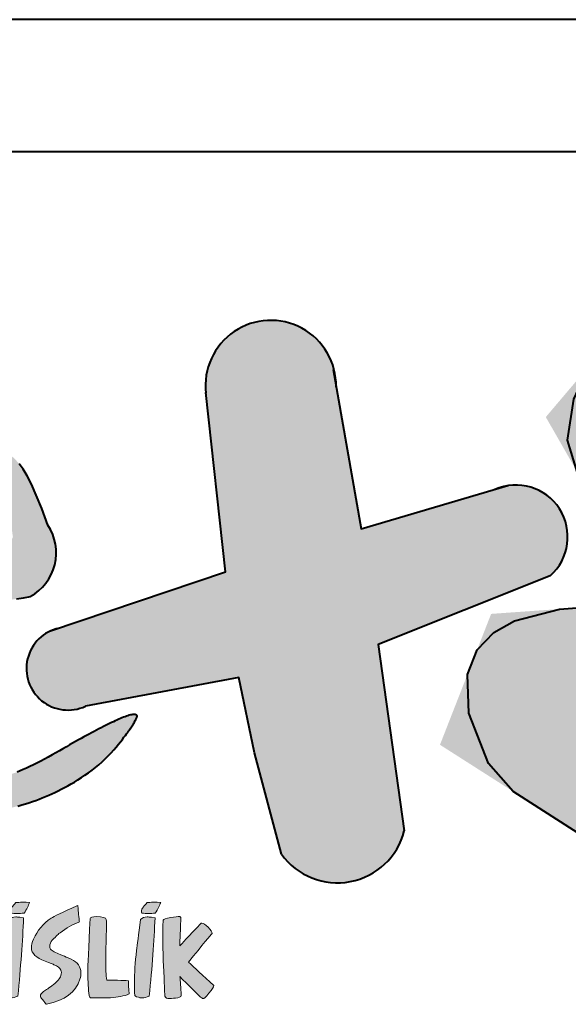
# Model space of a CAD drawing. Units: inches. Extents: x 89941 to 113172, y -2137 to 3212.
# Drawn here: x 98257 to 98350, y -1602 to -1436 of the extents above; entities that cross this region are included whole.
import ezdxf

# ---------------------------------------------------------------- set-up
doc = ezdxf.new("R2010")
doc.units = ezdxf.units.IN
doc.header["$MEASUREMENT"] = 0
doc.layers.add('Layer 1', color=7, linetype='Continuous')
doc.layers.add('ÇERÇEVE', color=140, linetype='Continuous', lineweight=40)

# ---------------------------------------------------------------- blocks, each defined once
blk = doc.blocks.new('yazı')
at = {"layer": 'Layer 1'}
h = blk.add_hatch(color=256, dxfattribs=at)
edge = h.paths.add_edge_path()
edge.add_spline(control_points=[(-33651.56, -10631.96), (-33651.08, -10627.06), (-33650.75, -10622.65), (-33650.58, -10618.73)], knot_values=[0, 0, 0, 0, 1, 1, 1, 1], degree=3, periodic=0)
edge.add_spline(control_points=[(-33650.58, -10618.73), (-33650.58, -10618.73), (-33650.74, -10618.71), (-33650.89, -10618.7)], knot_values=[9.5, 9.5, 9.5, 9.5, 10, 10, 10, 10], degree=3, periodic=0)
edge.add_spline(control_points=[(-33650.89, -10618.7), (-33651.04, -10618.68), (-33651.2, -10618.66), (-33651.2, -10618.66), (-33651.51, -10618.62), (-33651.74, -10618.6), (-33651.89, -10618.6)], knot_values=[8, 8, 8, 8, 8.5, 8.5, 8.5, 9.5, 9.5, 9.5, 9.5], degree=3, periodic=0)
edge.add_spline(control_points=[(-33651.89, -10618.6), (-33652.37, -10618.6), (-33652.75, -10618.75), (-33653.03, -10619.04)], knot_values=[7, 7, 7, 7, 8, 8, 8, 8], degree=3, periodic=0)
edge.add_spline(control_points=[(-33653.03, -10619.04), (-33653.37, -10621.62), (-33653.6, -10623.36), (-33653.7, -10624.26)], knot_values=[6, 6, 6, 6, 7, 7, 7, 7], degree=3, periodic=0)
edge.add_spline(control_points=[(-33653.7, -10624.26), (-33653.95, -10626.29), (-33654.07, -10628.11), (-33654.07, -10629.71)], knot_values=[5, 5, 5, 5, 6, 6, 6, 6], degree=3, periodic=0)
edge.add_spline(control_points=[(-33654.07, -10629.71), (-33654.07, -10630.46), (-33654.04, -10631.16), (-33653.99, -10631.83)], knot_values=[4, 4, 4, 4, 5, 5, 5, 5], degree=3, periodic=0)
edge.add_spline(control_points=[(-33653.99, -10631.83), (-33653.93, -10631.94), (-33653.83, -10632.02), (-33653.7, -10632.06)], knot_values=[3, 3, 3, 3, 4, 4, 4, 4], degree=3, periodic=0)
edge.add_spline(control_points=[(-33653.7, -10632.06), (-33653.27, -10632.2), (-33652.96, -10632.27), (-33652.78, -10632.27)], knot_values=[2, 2, 2, 2, 3, 3, 3, 3], degree=3, periodic=0)
edge.add_spline(control_points=[(-33652.78, -10632.27), (-33652.41, -10632.27), (-33652, -10632.17), (-33651.56, -10631.96)], knot_values=[1, 1, 1, 1, 2, 2, 2, 2], degree=3, periodic=0)
edge = h.paths.add_edge_path()
edge.add_spline(control_points=[(-33646.17, -10623.53), (-33646.17, -10623.19), (-33646.03, -10622.85), (-33645.75, -10622.51)], knot_values=[22, 22, 22, 22, 23, 23, 23, 23], degree=3, periodic=0)
edge.add_spline(control_points=[(-33645.75, -10622.51), (-33645.08, -10621.81), (-33644.64, -10621.4), (-33644.44, -10621.26)], knot_values=[21, 21, 21, 21, 22, 22, 22, 22], degree=3, periodic=0)
edge.add_spline(control_points=[(-33644.44, -10621.26), (-33643.37, -10620.47), (-33642.32, -10619.88), (-33641.28, -10619.47)], knot_values=[20, 20, 20, 20, 21, 21, 21, 21], degree=3, periodic=0)
edge.add_spline(control_points=[(-33641.28, -10619.47), (-33641.28, -10619.47), (-33641.18, -10619.43), (-33641.18, -10619.43), (-33641.18, -10619.43), (-33641.18, -10619.43), (-33641.18, -10619.43)], knot_values=[18.99999, 18.99999, 18.99999, 18.99999, 19.499995, 19.499995, 19.499995, 20, 20, 20, 20], degree=3, periodic=0)
edge.add_spline(control_points=[(-33641.18, -10619.43), (-33641.18, -10619.43), (-33641.2, -10619.33), (-33641.2, -10619.33)], knot_values=[18.00001, 18.00001, 18.00001, 18.00001, 18.99999, 18.99999, 18.99999, 18.99999], degree=3, periodic=0)
edge.add_spline(control_points=[(-33641.2, -10619.33), (-33641.31, -10618.17), (-33641.38, -10617.35), (-33641.42, -10616.85)], knot_values=[17, 17, 17, 17, 18, 18, 18, 18], degree=3, periodic=0)
edge.add_spline(control_points=[(-33641.42, -10616.85), (-33641.42, -10616.85), (-33641.45, -10616.69), (-33641.45, -10616.69)], knot_values=[16.00001, 16.00001, 16.00001, 16.00001, 17, 17, 17, 17], degree=3, periodic=0)
edge.add_spline(control_points=[(-33641.45, -10616.69), (-33641.45, -10616.69), (-33641.59, -10616.75), (-33641.59, -10616.75)], knot_values=[15.00001, 15.00001, 15.00001, 15.00001, 15.99999, 15.99999, 15.99999, 15.99999], degree=3, periodic=0)
edge.add_spline(control_points=[(-33641.59, -10616.75), (-33644.03, -10617.8), (-33645.49, -10618.49), (-33645.96, -10618.81)], knot_values=[14, 14, 14, 14, 15, 15, 15, 15], degree=3, periodic=0)
edge.add_spline(control_points=[(-33645.96, -10618.81), (-33647.3, -10619.73), (-33648.28, -10620.91), (-33648.91, -10622.33)], knot_values=[13, 13, 13, 13, 14, 14, 14, 14], degree=3, periodic=0)
edge.add_spline(control_points=[(-33648.91, -10622.33), (-33649.15, -10622.89), (-33649.27, -10623.37), (-33649.27, -10623.78)], knot_values=[12, 12, 12, 12, 13, 13, 13, 13], degree=3, periodic=0)
edge.add_spline(control_points=[(-33649.27, -10623.78), (-33649.27, -10624.74), (-33648.5, -10625.51), (-33646.96, -10626.07)], knot_values=[11, 11, 11, 11, 12, 12, 12, 12], degree=3, periodic=0)
edge.add_spline(control_points=[(-33646.96, -10626.07), (-33646.08, -10626.39), (-33645.58, -10626.58), (-33645.48, -10626.65)], knot_values=[10, 10, 10, 10, 11, 11, 11, 11], degree=3, periodic=0)
edge.add_spline(control_points=[(-33645.48, -10626.65), (-33644.86, -10626.93), (-33644.47, -10627.23), (-33644.3, -10627.55)], knot_values=[9, 9, 9, 9, 10, 10, 10, 10], degree=3, periodic=0)
edge.add_spline(control_points=[(-33644.3, -10627.55), (-33644.18, -10627.79), (-33644.18, -10628.1), (-33644.3, -10628.5)], knot_values=[8, 8, 8, 8, 9, 9, 9, 9], degree=3, periodic=0)
edge.add_spline(control_points=[(-33644.3, -10628.5), (-33644.46, -10628.99), (-33644.88, -10629.49), (-33645.56, -10630)], knot_values=[7, 7, 7, 7, 8, 8, 8, 8], degree=3, periodic=0)
edge.add_spline(control_points=[(-33645.56, -10630), (-33646.3, -10630.54), (-33646.85, -10630.94), (-33647.21, -10631.19)], knot_values=[6, 6, 6, 6, 7, 7, 7, 7], degree=3, periodic=0)
edge.add_spline(control_points=[(-33647.21, -10631.19), (-33647.57, -10631.45), (-33647.75, -10631.68), (-33647.75, -10631.89)], knot_values=[5, 5, 5, 5, 6, 6, 6, 6], degree=3, periodic=0)
edge.add_spline(control_points=[(-33647.75, -10631.89), (-33647.75, -10632.04), (-33647.64, -10632.26), (-33647.4, -10632.54)], knot_values=[4, 4, 4, 4, 5, 5, 5, 5], degree=3, periodic=0)
edge.add_spline(control_points=[(-33647.4, -10632.54), (-33647.06, -10632.96), (-33646.87, -10633.2), (-33646.85, -10633.25)], knot_values=[3, 3, 3, 3, 4, 4, 4, 4], degree=3, periodic=0)
edge.add_spline(control_points=[(-33646.85, -10633.25), (-33646.85, -10633.25), (-33646.81, -10633.33), (-33646.81, -10633.33), (-33646.81, -10633.33), (-33646.81, -10633.33), (-33646.81, -10633.33)], knot_values=[1.99999, 1.99999, 1.99999, 1.99999, 2.99999, 2.99999, 2.99999, 3, 3, 3, 3], degree=3, periodic=0)
edge.add_spline(control_points=[(-33646.81, -10633.33), (-33646.81, -10633.33), (-33646.71, -10633.31), (-33646.71, -10633.31)], knot_values=[1.00001, 1.00001, 1.00001, 1.00001, 1.99999, 1.99999, 1.99999, 1.99999], degree=3, periodic=0)
edge.add_spline(control_points=[(-33646.71, -10633.31), (-33643.66, -10632.7), (-33641.78, -10631.29), (-33641.09, -10629.09)], knot_values=[0, 0, 0, 0, 1, 1, 1, 1], degree=3, periodic=0)
edge.add_spline(control_points=[(-33641.09, -10629.09), (-33640.97, -10628.72), (-33640.92, -10628.36), (-33640.92, -10628)], knot_values=[27, 27, 27, 27, 28, 28, 28, 28], degree=3, periodic=0)
edge.add_spline(control_points=[(-33640.92, -10628), (-33640.92, -10627.03), (-33641.47, -10626.27), (-33642.59, -10625.7)], knot_values=[26, 26, 26, 26, 27, 27, 27, 27], degree=3, periodic=0)
edge.add_spline(control_points=[(-33642.59, -10625.7), (-33642.74, -10625.63), (-33643.35, -10625.38), (-33644.4, -10624.95)], knot_values=[25, 25, 25, 25, 26, 26, 26, 26], degree=3, periodic=0)
edge.add_spline(control_points=[(-33644.4, -10624.95), (-33645.2, -10624.63), (-33645.75, -10624.33), (-33646.06, -10624.05)], knot_values=[24, 24, 24, 24, 25, 25, 25, 25], degree=3, periodic=0)
edge.add_spline(control_points=[(-33646.06, -10624.05), (-33646.13, -10623.87), (-33646.17, -10623.7), (-33646.17, -10623.53)], knot_values=[23, 23, 23, 23, 24, 24, 24, 24], degree=3, periodic=0)
edge = h.paths.add_edge_path()
edge.add_spline(control_points=[(-33650.51, -10617.97), (-33650.05, -10617.29), (-33649.75, -10616.68), (-33649.59, -10616.14)], knot_values=[0, 0, 0, 0, 1, 1, 1, 1], degree=3, periodic=0)
edge.add_spline(control_points=[(-33649.59, -10616.14), (-33649.59, -10616.14), (-33649.73, -10616.14), (-33649.88, -10616.14)], knot_values=[9.5, 9.5, 9.5, 9.5, 10, 10, 10, 10], degree=3, periodic=0)
edge.add_spline(control_points=[(-33649.88, -10616.14), (-33650.02, -10616.13), (-33650.17, -10616.13), (-33650.17, -10616.13), (-33650.45, -10616.13), (-33650.67, -10616.12), (-33650.81, -10616.12)], knot_values=[8, 8, 8, 8, 8.5, 8.5, 8.5, 9.5, 9.5, 9.5, 9.5], degree=3, periodic=0)
edge.add_spline(control_points=[(-33650.81, -10616.12), (-33651.26, -10616.12), (-33651.61, -10616.14), (-33651.88, -10616.18)], knot_values=[7, 7, 7, 7, 8, 8, 8, 8], degree=3, periodic=0)
edge.add_spline(control_points=[(-33651.88, -10616.18), (-33652.2, -10616.54), (-33652.41, -10616.78), (-33652.51, -10616.91)], knot_values=[6, 6, 6, 6, 7, 7, 7, 7], degree=3, periodic=0)
edge.add_spline(control_points=[(-33652.51, -10616.91), (-33652.74, -10617.19), (-33652.85, -10617.44), (-33652.85, -10617.66)], knot_values=[5, 5, 5, 5, 6, 6, 6, 6], degree=3, periodic=0)
edge.add_spline(control_points=[(-33652.85, -10617.66), (-33652.85, -10617.76), (-33652.83, -10617.86), (-33652.78, -10617.95)], knot_values=[4, 4, 4, 4, 5, 5, 5, 5], degree=3, periodic=0)
edge.add_spline(control_points=[(-33652.78, -10617.95), (-33652.72, -10617.97), (-33652.63, -10617.98), (-33652.51, -10617.98)], knot_values=[3, 3, 3, 3, 4, 4, 4, 4], degree=3, periodic=0)
edge.add_spline(control_points=[(-33652.51, -10617.98), (-33652.1, -10618), (-33651.81, -10618.01), (-33651.64, -10618.01)], knot_values=[2, 2, 2, 2, 3, 3, 3, 3], degree=3, periodic=0)
edge.add_spline(control_points=[(-33651.64, -10618.01), (-33651.29, -10618.01), (-33650.92, -10618), (-33650.51, -10617.97)], knot_values=[1, 1, 1, 1, 2, 2, 2, 2], degree=3, periodic=0)
edge = h.paths.add_edge_path()
edge.add_spline(control_points=[(-33636.74, -10626.03), (-33636.74, -10625.39), (-33636.72, -10624.43), (-33636.68, -10623.14), (-33636.64, -10621.86), (-33636.62, -10620.9), (-33636.62, -10620.25)], knot_values=[8, 8, 8, 8, 9, 9, 9, 10, 10, 10, 10], degree=3, periodic=0)
edge.add_spline(control_points=[(-33636.62, -10620.25), (-33636.62, -10619.82), (-33636.63, -10619.41), (-33636.64, -10619.04)], knot_values=[7, 7, 7, 7, 8, 8, 8, 8], degree=3, periodic=0)
edge.add_spline(control_points=[(-33636.64, -10619.04), (-33636.69, -10618.71), (-33637.24, -10618.54), (-33638.28, -10618.54)], knot_values=[6, 6, 6, 6, 7, 7, 7, 7], degree=3, periodic=0)
edge.add_spline(control_points=[(-33638.28, -10618.54), (-33638.98, -10618.54), (-33639.34, -10618.65), (-33639.36, -10618.87)], knot_values=[5, 5, 5, 5, 6, 6, 6, 6], degree=3, periodic=0)
edge.add_spline(control_points=[(-33639.36, -10618.87), (-33639.62, -10623.93), (-33639.76, -10626.93), (-33639.76, -10627.88)], knot_values=[4, 4, 4, 4, 5, 5, 5, 5], degree=3, periodic=0)
edge.add_spline(control_points=[(-33639.76, -10627.88), (-33639.76, -10629.56), (-33639.68, -10630.88), (-33639.51, -10631.85)], knot_values=[3, 3, 3, 3, 4, 4, 4, 4], degree=3, periodic=0)
edge.add_spline(control_points=[(-33639.51, -10631.85), (-33639.46, -10632.12), (-33639.36, -10632.25), (-33639.2, -10632.25)], knot_values=[2, 2, 2, 2, 3, 3, 3, 3], degree=3, periodic=0)
edge.add_spline(control_points=[(-33639.2, -10632.25), (-33637.58, -10632.28), (-33636.5, -10632.27), (-33635.95, -10632.23)], knot_values=[1, 1, 1, 1, 2, 2, 2, 2], degree=3, periodic=0)
edge.add_spline(control_points=[(-33635.95, -10632.23), (-33634.71, -10632.16), (-33633.66, -10631.94), (-33632.79, -10631.58)], knot_values=[0, 0, 0, 0, 1, 1, 1, 1], degree=3, periodic=0)
edge.add_spline(control_points=[(-33632.79, -10631.58), (-33632.85, -10630.6), (-33632.9, -10629.87), (-33632.92, -10629.38)], knot_values=[13, 13, 13, 13, 14, 14, 14, 14], degree=3, periodic=0)
edge.add_spline(control_points=[(-33632.92, -10629.38), (-33633.36, -10629.32), (-33633.98, -10629.29), (-33634.77, -10629.29)], knot_values=[12, 12, 12, 12, 13, 13, 13, 13], degree=3, periodic=0)
edge.add_spline(control_points=[(-33634.77, -10629.29), (-33634.77, -10629.29), (-33636.56, -10629.29), (-33636.56, -10629.29), (-33636.68, -10628.4), (-33636.74, -10627.32), (-33636.74, -10626.03)], knot_values=[10, 10, 10, 10, 11, 11, 11, 12, 12, 12, 12], degree=3, periodic=0)
edge = h.paths.add_edge_path()
edge.add_spline(control_points=[(-33629.4, -10631.96), (-33628.91, -10627.06), (-33628.58, -10622.65), (-33628.42, -10618.73)], knot_values=[0, 0, 0, 0, 1, 1, 1, 1], degree=3, periodic=0)
edge.add_spline(control_points=[(-33628.42, -10618.73), (-33628.42, -10618.73), (-33628.57, -10618.71), (-33628.73, -10618.7)], knot_values=[9.5, 9.5, 9.5, 9.5, 10, 10, 10, 10], degree=3, periodic=0)
edge.add_spline(control_points=[(-33628.73, -10618.7), (-33628.88, -10618.68), (-33629.03, -10618.66), (-33629.03, -10618.66), (-33629.34, -10618.62), (-33629.57, -10618.6), (-33629.73, -10618.6)], knot_values=[8, 8, 8, 8, 8.5, 8.5, 8.5, 9.5, 9.5, 9.5, 9.5], degree=3, periodic=0)
edge.add_spline(control_points=[(-33629.73, -10618.6), (-33630.2, -10618.6), (-33630.58, -10618.75), (-33630.86, -10619.04)], knot_values=[7, 7, 7, 7, 8, 8, 8, 8], degree=3, periodic=0)
edge.add_spline(control_points=[(-33630.86, -10619.04), (-33631.21, -10621.62), (-33631.43, -10623.36), (-33631.54, -10624.26)], knot_values=[6, 6, 6, 6, 7, 7, 7, 7], degree=3, periodic=0)
edge.add_spline(control_points=[(-33631.54, -10624.26), (-33631.78, -10626.29), (-33631.9, -10628.11), (-33631.9, -10629.71)], knot_values=[5, 5, 5, 5, 6, 6, 6, 6], degree=3, periodic=0)
edge.add_spline(control_points=[(-33631.9, -10629.71), (-33631.9, -10630.46), (-33631.88, -10631.16), (-33631.83, -10631.83)], knot_values=[4, 4, 4, 4, 5, 5, 5, 5], degree=3, periodic=0)
edge.add_spline(control_points=[(-33631.83, -10631.83), (-33631.76, -10631.94), (-33631.67, -10632.02), (-33631.54, -10632.06)], knot_values=[3, 3, 3, 3, 4, 4, 4, 4], degree=3, periodic=0)
edge.add_spline(control_points=[(-33631.54, -10632.06), (-33631.1, -10632.2), (-33630.79, -10632.27), (-33630.61, -10632.27)], knot_values=[2, 2, 2, 2, 3, 3, 3, 3], degree=3, periodic=0)
edge.add_spline(control_points=[(-33630.61, -10632.27), (-33630.24, -10632.27), (-33629.84, -10632.17), (-33629.4, -10631.96)], knot_values=[1, 1, 1, 1, 2, 2, 2, 2], degree=3, periodic=0)
edge = h.paths.add_edge_path()
edge.add_spline(control_points=[(-33628.39, -10617.97), (-33627.93, -10617.29), (-33627.63, -10616.68), (-33627.47, -10616.14)], knot_values=[0, 0, 0, 0, 1, 1, 1, 1], degree=3, periodic=0)
edge.add_spline(control_points=[(-33627.47, -10616.14), (-33627.47, -10616.14), (-33627.61, -10616.14), (-33627.76, -10616.14)], knot_values=[9.5, 9.5, 9.5, 9.5, 10, 10, 10, 10], degree=3, periodic=0)
edge.add_spline(control_points=[(-33627.76, -10616.14), (-33627.9, -10616.13), (-33628.05, -10616.13), (-33628.05, -10616.13), (-33628.33, -10616.13), (-33628.55, -10616.12), (-33628.69, -10616.12)], knot_values=[8, 8, 8, 8, 8.5, 8.5, 8.5, 9.5, 9.5, 9.5, 9.5], degree=3, periodic=0)
edge.add_spline(control_points=[(-33628.69, -10616.12), (-33629.14, -10616.12), (-33629.49, -10616.14), (-33629.76, -10616.18)], knot_values=[7, 7, 7, 7, 8, 8, 8, 8], degree=3, periodic=0)
edge.add_spline(control_points=[(-33629.76, -10616.18), (-33630.08, -10616.54), (-33630.29, -10616.78), (-33630.39, -10616.91)], knot_values=[6, 6, 6, 6, 7, 7, 7, 7], degree=3, periodic=0)
edge.add_spline(control_points=[(-33630.39, -10616.91), (-33630.62, -10617.19), (-33630.73, -10617.44), (-33630.73, -10617.66)], knot_values=[5, 5, 5, 5, 6, 6, 6, 6], degree=3, periodic=0)
edge.add_spline(control_points=[(-33630.73, -10617.66), (-33630.73, -10617.76), (-33630.71, -10617.86), (-33630.66, -10617.95)], knot_values=[4, 4, 4, 4, 5, 5, 5, 5], degree=3, periodic=0)
edge.add_spline(control_points=[(-33630.66, -10617.95), (-33630.6, -10617.97), (-33630.51, -10617.98), (-33630.39, -10617.98)], knot_values=[3, 3, 3, 3, 4, 4, 4, 4], degree=3, periodic=0)
edge.add_spline(control_points=[(-33630.39, -10617.98), (-33629.98, -10618), (-33629.69, -10618.01), (-33629.52, -10618.01)], knot_values=[2, 2, 2, 2, 3, 3, 3, 3], degree=3, periodic=0)
edge.add_spline(control_points=[(-33629.52, -10618.01), (-33629.18, -10618.01), (-33628.8, -10618), (-33628.39, -10617.97)], knot_values=[1, 1, 1, 1, 2, 2, 2, 2], degree=3, periodic=0)
h = blk.add_hatch(color=256, dxfattribs=at)
edge = h.paths.add_edge_path()
edge.add_spline(control_points=[(-33622.77, -10626.22), (-33620.34, -10623.22), (-33619.01, -10621.61), (-33618.81, -10621.39)], knot_values=[20, 20, 20, 20, 21, 21, 21, 21], degree=3, periodic=0)
edge.add_spline(control_points=[(-33618.81, -10621.39), (-33618.8, -10621.13), (-33619.01, -10620.78), (-33619.46, -10620.32)], knot_values=[19, 19, 19, 19, 20, 20, 20, 20], degree=3, periodic=0)
edge.add_spline(control_points=[(-33619.46, -10620.32), (-33619.91, -10619.87), (-33620.27, -10619.64), (-33620.52, -10619.64)], knot_values=[18, 18, 18, 18, 19, 19, 19, 19], degree=3, periodic=0)
edge.add_spline(control_points=[(-33620.52, -10619.64), (-33620.6, -10619.64), (-33620.66, -10619.66), (-33620.71, -10619.7)], knot_values=[17, 17, 17, 17, 18, 18, 18, 18], degree=3, periodic=0)
edge.add_spline(control_points=[(-33620.71, -10619.7), (-33622.79, -10621.89), (-33623.97, -10623.15), (-33624.24, -10623.47)], knot_values=[16, 16, 16, 16, 17, 17, 17, 17], degree=3, periodic=0)
edge.add_spline(control_points=[(-33624.24, -10623.47), (-33624.25, -10623.07), (-33624.19, -10621.61), (-33624.07, -10619.08)], knot_values=[15, 15, 15, 15, 16, 16, 16, 16], degree=3, periodic=0)
edge.add_spline(control_points=[(-33624.05, -10618.91), (-33624.05, -10618.77), (-33624.11, -10618.64), (-33624.24, -10618.54)], knot_values=[13, 13, 13, 13, 14, 14, 14, 14], degree=3, periodic=0)
edge.add_spline(control_points=[(-33624.24, -10618.54), (-33624.57, -10618.53), (-33625.08, -10618.57), (-33625.76, -10618.68)], knot_values=[12, 12, 12, 12, 13, 13, 13, 13], degree=3, periodic=0)
edge.add_spline(control_points=[(-33625.76, -10618.68), (-33626.57, -10618.8), (-33627, -10618.96), (-33627.05, -10619.16)], knot_values=[11, 11, 11, 11, 12, 12, 12, 12], degree=3, periodic=0)
edge.add_spline(control_points=[(-33627.05, -10619.16), (-33627.1, -10620.02), (-33627.13, -10620.96), (-33627.13, -10621.97)], knot_values=[10, 10, 10, 10, 11, 11, 11, 11], degree=3, periodic=0)
edge.add_spline(control_points=[(-33627.13, -10621.97), (-33627.13, -10623.12), (-33627.08, -10624.74), (-33626.99, -10626.8)], knot_values=[9, 9, 9, 9, 10, 10, 10, 10], degree=3, periodic=0)
edge.add_spline(control_points=[(-33626.99, -10626.8), (-33626.86, -10629.86), (-33626.79, -10631.48), (-33626.78, -10631.68)], knot_values=[8, 8, 8, 8, 9, 9, 9, 9], degree=3, periodic=0)
edge.add_spline(control_points=[(-33626.78, -10631.68), (-33626.77, -10632.08), (-33626.59, -10632.32), (-33626.26, -10632.37)], knot_values=[7, 7, 7, 7, 8, 8, 8, 8], degree=3, periodic=0)
edge.add_spline(control_points=[(-33626.26, -10632.37), (-33625.84, -10632.34), (-33625.41, -10632.32), (-33624.99, -10632.31)], knot_values=[6, 6, 6, 6, 7, 7, 7, 7], degree=3, periodic=0)
edge.add_spline(control_points=[(-33624.99, -10632.31), (-33624.35, -10632.23), (-33624.03, -10632.08), (-33624.03, -10631.85)], knot_values=[5, 5, 5, 5, 6, 6, 6, 6], degree=3, periodic=0)
edge.add_spline(control_points=[(-33624.03, -10631.85), (-33624.05, -10630.47), (-33624.12, -10629.42), (-33624.24, -10628.67)], knot_values=[4, 4, 4, 4, 5, 5, 5, 5], degree=3, periodic=0)
edge.add_spline(control_points=[(-33624.24, -10628.67), (-33622.77, -10630.08), (-33621.69, -10631.17), (-33620.98, -10631.92)], knot_values=[3, 3, 3, 3, 4, 4, 4, 4], degree=3, periodic=0)
edge.add_spline(control_points=[(-33620.98, -10631.92), (-33620.61, -10632.22), (-33620.41, -10632.37), (-33620.37, -10632.37)], knot_values=[2, 2, 2, 2, 3, 3, 3, 3], degree=3, periodic=0)
edge.add_spline(control_points=[(-33620.37, -10632.37), (-33620.21, -10632.41), (-33619.87, -10632.1), (-33619.33, -10631.46)], knot_values=[1, 1, 1, 1, 2, 2, 2, 2], degree=3, periodic=0)
edge.add_spline(control_points=[(-33619.33, -10631.46), (-33618.79, -10630.82), (-33618.51, -10630.39), (-33618.5, -10630.17)], knot_values=[0, 0, 0, 0, 1, 1, 1, 1], degree=3, periodic=0)
edge.add_spline(control_points=[(-33618.5, -10630.17), (-33620.37, -10628.46), (-33621.8, -10627.15), (-33622.77, -10626.22)], knot_values=[21, 21, 21, 21, 22, 22, 22, 22], degree=3, periodic=0)
at = {"layer": 'Layer 1', "lineweight": 0}
for points, knots in [([(-33649.59, -10616.14), (-33649.75, -10616.68), (-33650.05, -10617.29), (-33650.51, -10617.97), (-33650.92, -10618), (-33651.29, -10618.01), (-33651.64, -10618.01), (-33651.81, -10618.01), (-33652.1, -10618), (-33652.51, -10617.98), (-33652.63, -10617.98), (-33652.72, -10617.97), (-33652.78, -10617.95), (-33652.83, -10617.86), (-33652.85, -10617.76), (-33652.85, -10617.66), (-33652.85, -10617.44), (-33652.74, -10617.19), (-33652.51, -10616.91), (-33652.41, -10616.78), (-33652.2, -10616.54), (-33651.88, -10616.18), (-33651.61, -10616.14), (-33651.26, -10616.12), (-33650.81, -10616.12), (-33650.67, -10616.12), (-33650.45, -10616.13), (-33650.17, -10616.13), (-33650.17, -10616.13), (-33649.59, -10616.14), (-33649.59, -10616.14)], [0, 0, 0, 0, 1, 1, 1, 2, 2, 2, 3, 3, 3, 4, 4, 4, 5, 5, 5, 6, 6, 6, 7, 7, 7, 8, 8, 8, 9, 9, 9, 10, 10, 10, 10]), ([(-33641.09, -10629.09), (-33641.78, -10631.29), (-33643.66, -10632.7), (-33646.71, -10633.31), (-33646.71, -10633.31), (-33646.81, -10633.33), (-33646.81, -10633.33), (-33646.81, -10633.33), (-33646.85, -10633.25), (-33646.85, -10633.25), (-33646.87, -10633.2), (-33647.06, -10632.96), (-33647.4, -10632.54), (-33647.64, -10632.26), (-33647.75, -10632.04), (-33647.75, -10631.89), (-33647.75, -10631.68), (-33647.57, -10631.45), (-33647.21, -10631.19), (-33646.85, -10630.94), (-33646.3, -10630.54), (-33645.56, -10630), (-33644.88, -10629.49), (-33644.46, -10628.99), (-33644.3, -10628.5), (-33644.18, -10628.1), (-33644.18, -10627.79), (-33644.3, -10627.55), (-33644.47, -10627.23), (-33644.86, -10626.93), (-33645.48, -10626.65), (-33645.58, -10626.58), (-33646.08, -10626.39), (-33646.96, -10626.07), (-33648.5, -10625.51), (-33649.27, -10624.74), (-33649.27, -10623.78), (-33649.27, -10623.37), (-33649.15, -10622.89), (-33648.91, -10622.33), (-33648.28, -10620.91), (-33647.3, -10619.73), (-33645.96, -10618.81), (-33645.49, -10618.49), (-33644.03, -10617.8), (-33641.59, -10616.75), (-33641.59, -10616.75), (-33641.45, -10616.69), (-33641.45, -10616.69), (-33641.45, -10616.69), (-33641.42, -10616.85), (-33641.42, -10616.85), (-33641.38, -10617.35), (-33641.31, -10618.17), (-33641.2, -10619.33), (-33641.2, -10619.33), (-33641.18, -10619.43), (-33641.18, -10619.43), (-33641.18, -10619.43), (-33641.28, -10619.47), (-33641.28, -10619.47), (-33642.32, -10619.88), (-33643.37, -10620.47), (-33644.44, -10621.26), (-33644.64, -10621.4), (-33645.08, -10621.81), (-33645.75, -10622.51), (-33646.03, -10622.85), (-33646.17, -10623.19), (-33646.17, -10623.53), (-33646.17, -10623.7), (-33646.13, -10623.87), (-33646.06, -10624.05), (-33645.75, -10624.33), (-33645.2, -10624.63), (-33644.4, -10624.95), (-33643.35, -10625.38), (-33642.74, -10625.63), (-33642.59, -10625.7), (-33641.47, -10626.27), (-33640.92, -10627.03), (-33640.92, -10628), (-33640.92, -10628.36), (-33640.97, -10628.72), (-33641.09, -10629.09)], [0, 0, 0, 0, 1, 1, 1, 2, 2, 2, 3, 3, 3, 4, 4, 4, 5, 5, 5, 6, 6, 6, 7, 7, 7, 8, 8, 8, 9, 9, 9, 10, 10, 10, 11, 11, 11, 12, 12, 12, 13, 13, 13, 14, 14, 14, 15, 15, 15, 16, 16, 16, 17, 17, 17, 18, 18, 18, 19, 19, 19, 20, 20, 20, 21, 21, 21, 22, 22, 22, 23, 23, 23, 24, 24, 24, 25, 25, 25, 26, 26, 26, 27, 27, 27, 28, 28, 28, 28]), ([(-33627.47, -10616.14), (-33627.63, -10616.68), (-33627.93, -10617.29), (-33628.39, -10617.97), (-33628.8, -10618), (-33629.18, -10618.01), (-33629.52, -10618.01), (-33629.69, -10618.01), (-33629.98, -10618), (-33630.39, -10617.98), (-33630.51, -10617.98), (-33630.6, -10617.97), (-33630.66, -10617.95), (-33630.71, -10617.86), (-33630.73, -10617.76), (-33630.73, -10617.66), (-33630.73, -10617.44), (-33630.62, -10617.19), (-33630.39, -10616.91), (-33630.29, -10616.78), (-33630.08, -10616.54), (-33629.76, -10616.18), (-33629.49, -10616.14), (-33629.14, -10616.12), (-33628.69, -10616.12), (-33628.55, -10616.12), (-33628.33, -10616.13), (-33628.05, -10616.13), (-33628.05, -10616.13), (-33627.47, -10616.14), (-33627.47, -10616.14)], [0, 0, 0, 0, 1, 1, 1, 2, 2, 2, 3, 3, 3, 4, 4, 4, 5, 5, 5, 6, 6, 6, 7, 7, 7, 8, 8, 8, 9, 9, 9, 10, 10, 10, 10]), ([(-33650.58, -10618.73), (-33650.75, -10622.65), (-33651.08, -10627.06), (-33651.56, -10631.96), (-33652, -10632.17), (-33652.41, -10632.27), (-33652.78, -10632.27), (-33652.96, -10632.27), (-33653.27, -10632.2), (-33653.7, -10632.06), (-33653.83, -10632.02), (-33653.93, -10631.94), (-33653.99, -10631.83), (-33654.04, -10631.16), (-33654.07, -10630.46), (-33654.07, -10629.71), (-33654.07, -10628.11), (-33653.95, -10626.29), (-33653.7, -10624.26), (-33653.6, -10623.36), (-33653.37, -10621.62), (-33653.03, -10619.04), (-33652.75, -10618.75), (-33652.37, -10618.6), (-33651.89, -10618.6), (-33651.74, -10618.6), (-33651.51, -10618.62), (-33651.2, -10618.66), (-33651.2, -10618.66), (-33650.58, -10618.73), (-33650.58, -10618.73)], [0, 0, 0, 0, 1, 1, 1, 2, 2, 2, 3, 3, 3, 4, 4, 4, 5, 5, 5, 6, 6, 6, 7, 7, 7, 8, 8, 8, 9, 9, 9, 10, 10, 10, 10]), ([(-33632.79, -10631.58), (-33633.66, -10631.94), (-33634.71, -10632.16), (-33635.95, -10632.23), (-33636.5, -10632.27), (-33637.58, -10632.28), (-33639.2, -10632.25), (-33639.36, -10632.25), (-33639.46, -10632.12), (-33639.51, -10631.85), (-33639.68, -10630.88), (-33639.76, -10629.56), (-33639.76, -10627.88), (-33639.76, -10626.93), (-33639.62, -10623.93), (-33639.36, -10618.87), (-33639.34, -10618.65), (-33638.98, -10618.54), (-33638.28, -10618.54), (-33637.24, -10618.54), (-33636.69, -10618.71), (-33636.64, -10619.04), (-33636.63, -10619.41), (-33636.62, -10619.82), (-33636.62, -10620.25), (-33636.62, -10620.9), (-33636.64, -10621.86), (-33636.68, -10623.14), (-33636.72, -10624.43), (-33636.74, -10625.39), (-33636.74, -10626.03), (-33636.74, -10627.32), (-33636.68, -10628.4), (-33636.56, -10629.29), (-33636.56, -10629.29), (-33634.77, -10629.29), (-33634.77, -10629.29), (-33633.98, -10629.29), (-33633.36, -10629.32), (-33632.92, -10629.38), (-33632.9, -10629.87), (-33632.85, -10630.6), (-33632.79, -10631.58)], [0, 0, 0, 0, 1, 1, 1, 2, 2, 2, 3, 3, 3, 4, 4, 4, 5, 5, 5, 6, 6, 6, 7, 7, 7, 8, 8, 8, 9, 9, 9, 10, 10, 10, 11, 11, 11, 12, 12, 12, 13, 13, 13, 14, 14, 14, 14]), ([(-33628.42, -10618.73), (-33628.58, -10622.65), (-33628.91, -10627.06), (-33629.4, -10631.96), (-33629.84, -10632.17), (-33630.24, -10632.27), (-33630.61, -10632.27), (-33630.79, -10632.27), (-33631.1, -10632.2), (-33631.54, -10632.06), (-33631.67, -10632.02), (-33631.76, -10631.94), (-33631.83, -10631.83), (-33631.88, -10631.16), (-33631.9, -10630.46), (-33631.9, -10629.71), (-33631.9, -10628.11), (-33631.78, -10626.29), (-33631.54, -10624.26), (-33631.43, -10623.36), (-33631.21, -10621.62), (-33630.86, -10619.04), (-33630.58, -10618.75), (-33630.2, -10618.6), (-33629.73, -10618.6), (-33629.57, -10618.6), (-33629.34, -10618.62), (-33629.03, -10618.66), (-33629.03, -10618.66), (-33628.42, -10618.73), (-33628.42, -10618.73)], [0, 0, 0, 0, 1, 1, 1, 2, 2, 2, 3, 3, 3, 4, 4, 4, 5, 5, 5, 6, 6, 6, 7, 7, 7, 8, 8, 8, 9, 9, 9, 10, 10, 10, 10]), ([(-33618.5, -10630.17), (-33618.51, -10630.39), (-33618.79, -10630.82), (-33619.33, -10631.46), (-33619.87, -10632.1), (-33620.21, -10632.41), (-33620.37, -10632.37), (-33620.41, -10632.37), (-33620.61, -10632.22), (-33620.98, -10631.92), (-33621.69, -10631.17), (-33622.77, -10630.08), (-33624.24, -10628.67), (-33624.12, -10629.42), (-33624.05, -10630.47), (-33624.03, -10631.85), (-33624.03, -10632.08), (-33624.35, -10632.23), (-33624.99, -10632.31), (-33625.41, -10632.32), (-33625.84, -10632.34), (-33626.26, -10632.37), (-33626.59, -10632.32), (-33626.77, -10632.08), (-33626.78, -10631.68), (-33626.79, -10631.48), (-33626.86, -10629.86), (-33626.99, -10626.8), (-33627.08, -10624.74), (-33627.13, -10623.12), (-33627.13, -10621.97), (-33627.13, -10620.96), (-33627.1, -10620.02), (-33627.05, -10619.16), (-33627, -10618.96), (-33626.57, -10618.8), (-33625.76, -10618.68), (-33625.08, -10618.57), (-33624.57, -10618.53), (-33624.24, -10618.54), (-33624.11, -10618.64), (-33624.05, -10618.77), (-33624.05, -10618.91), (-33624.05, -10618.97), (-33624.05, -10619.03), (-33624.07, -10619.08), (-33624.19, -10621.61), (-33624.25, -10623.07), (-33624.24, -10623.47), (-33623.97, -10623.15), (-33622.79, -10621.89), (-33620.71, -10619.7), (-33620.66, -10619.66), (-33620.6, -10619.64), (-33620.52, -10619.64), (-33620.27, -10619.64), (-33619.91, -10619.87), (-33619.46, -10620.32), (-33619.01, -10620.78), (-33618.8, -10621.13), (-33618.81, -10621.39), (-33619.01, -10621.61), (-33620.34, -10623.22), (-33622.77, -10626.22), (-33621.8, -10627.15), (-33620.37, -10628.46), (-33618.5, -10630.17)], [0, 0, 0, 0, 1, 1, 1, 2, 2, 2, 3, 3, 3, 4, 4, 4, 5, 5, 5, 6, 6, 6, 7, 7, 7, 8, 8, 8, 9, 9, 9, 10, 10, 10, 11, 11, 11, 12, 12, 12, 13, 13, 13, 14, 14, 14, 15, 15, 15, 16, 16, 16, 17, 17, 17, 18, 18, 18, 19, 19, 19, 20, 20, 20, 21, 21, 21, 22, 22, 22, 22])]:
    blk.add_open_spline(points, degree=3, knots=knots, dxfattribs=at)
blk = doc.blocks.new('A$C4EAB7B97')
at = {"layer": 'ÇERÇEVE'}
h = blk.add_hatch(color=256, dxfattribs=at)
h.dxf.hatch_style = 1
h.paths.add_polyline_path([(288.71, 100.82, 0.843431), (289.13, 118.27), (280.8, 132.81), (299.06, 154.35), (324.23, 159.03), (370.01, 158.98), (401.64, 148.82), (395.26, 129.28), (380.81, 109.74), (395.36, 100.75), (414.32, 89.26), (414.88, 62.18), (391.76, 50.96), (368.47, 48.9), (341.28, 50.26), (294.54, 57.36), (262.95, 77.53), (271.58, 99.61)])
h.paths.add_polyline_path([(318.89, 131.79), (348.59, 145.98), (389.65, 139.9), (364.8, 118.7), (341.48, 120.48)], flags=16)
h = blk.add_hatch(color=256, dxfattribs=at)
h.set_gradient(color1=(0, 0, 255), one_color=1, tint=1, name='HEMISPHERICAL')
h.paths.add_polyline_path([(252.5, 94.42), (281.55, 106.05, 0.750151), (274.37, 121.24), (249.66, 113.96), (245.43, 137.9, 1.069193), (223.47, 136.83), (226.79, 106.72), (197.24, 96.73, 0.999133), (203.15, 84.05), (229.04, 88.89), (231.68, 76.2), (236.2, 59.06, 0.63479), (256.93, 63)])
h = blk.add_hatch(color=256, dxfattribs=at)
h.dxf.hatch_style = 1
h.paths.add_polyline_path([(160.61, 102.07), (161.53, 101.97), (162.52, 101.84), (163.56, 101.71), (164.63, 101.57), (165.71, 101.43), (166.78, 101.3), (167.82, 101.18), (168.82, 101.08), (169.79, 100.99), (170.73, 100.93), (171.64, 100.87), (172.55, 100.83), (173.45, 100.81), (174.36, 100.8), (175.29, 100.8), (176.23, 100.81), (177.2, 100.83), (178.21, 100.87), (179.24, 100.91), (180.32, 100.97), (181.43, 101.05), (182.59, 101.14), (183.8, 101.24), (185.06, 101.35), (186.35, 101.48), (187.66, 101.63), (188.97, 101.79), (190.27, 101.96), (191.52, 102.14), (192.73, 102.33), (193.86, 102.53, 0.436153), (196.82, 114.57), (195.78, 117.36), (194.85, 119.64), (194.04, 121.47), (193.3, 122.91), (192.62, 124.04), (191.98, 124.92), (191.36, 125.61), (190.74, 126.2), (190.1, 126.72), (189.44, 127.21), (188.76, 127.65), (188.09, 128.04), (187.42, 128.4), (186.76, 128.73), (186.12, 129.01), (185.5, 129.27), (184.92, 129.49), (184.36, 129.69), (183.81, 129.86), (183.27, 130.01), (182.74, 130.14), (182.19, 130.26), (181.63, 130.38), (181.05, 130.49), (180.43, 130.59), (179.78, 130.7), (179.11, 130.8), (178.43, 130.89), (177.73, 130.98), (177.02, 131.07), (176.32, 131.15), (175.61, 131.22), (174.91, 131.28), (174.22, 131.34), (173.54, 131.39), (172.87, 131.43), (172.21, 131.46), (171.56, 131.49), (170.92, 131.52), (170.3, 131.54), (169.7, 131.55), (169.1, 131.56), (168.53, 131.57), (167.97, 131.57), (167.43, 131.57), (166.92, 131.56), (166.42, 131.56), (165.95, 131.54), (165.51, 131.52), (165.09, 131.5), (164.69, 131.48), (164.32, 131.45), (163.97, 131.42), (163.65, 131.38), (163.36, 131.35), (163.09, 131.31), (162.84, 131.27), (162.62, 131.23), (162.41, 131.18), (162.22, 131.13), (162.03, 131.08), (161.85, 131.02), (161.67, 130.96), (161.48, 130.89), (161.29, 130.81), (161.09, 130.73), (160.88, 130.64), (160.67, 130.54), (160.46, 130.44), (160.25, 130.33), (160.04, 130.23), (159.83, 130.11), (159.62, 130), (159.42, 129.88), (159.22, 129.76), (159.02, 129.63), (158.82, 129.5), (158.63, 129.36), (158.43, 129.21), (158.23, 129.06), (158.02, 128.9), (157.82, 128.74), (157.61, 128.57), (157.41, 128.4), (157.21, 128.22), (157.01, 128.04), (156.81, 127.86), (156.62, 127.68), (156.43, 127.5), (156.26, 127.32), (156.08, 127.14), (155.9, 126.96), (155.73, 126.77), (155.56, 126.57), (155.38, 126.37), (155.2, 126.15), (155.02, 125.93), (154.83, 125.69), (154.64, 125.45), (154.44, 125.2), (154.25, 124.95), (154.06, 124.69), (153.87, 124.43), (153.68, 124.17), (153.5, 123.91), (153.32, 123.65), (153.14, 123.38), (152.96, 123.1), (152.78, 122.82), (152.6, 122.52), (152.41, 122.21), (152.22, 121.88), (152.02, 121.54), (151.82, 121.18), (151.61, 120.81), (151.4, 120.43), (151.2, 120.05), (150.99, 119.67), (150.8, 119.3), (150.61, 118.94), (150.44, 118.59), (150.27, 118.25), (150.11, 117.91), (149.95, 117.58), (149.79, 117.24), (149.64, 116.9), (149.48, 116.53), (149.31, 116.15), (149.14, 115.75), (148.96, 115.32), (148.78, 114.88), (148.59, 114.41), (148.4, 113.92), (148.2, 113.42), (148, 112.89), (147.8, 112.36), (147.61, 111.81), (147.41, 111.24), (147.21, 110.68), (147.02, 110.11), (146.84, 109.54), (146.66, 108.97), (146.48, 108.42), (146.32, 107.88), (146.17, 107.36), (146.02, 106.85), (145.88, 106.35), (145.75, 105.86), (145.63, 105.38), (145.51, 104.9), (145.4, 104.42), (145.29, 103.94), (145.18, 103.45), (145.08, 102.96), (144.98, 102.47), (144.88, 101.99), (144.79, 101.52), (144.7, 101.06), (144.62, 100.62), (144.55, 100.2), (144.48, 99.81), (144.42, 99.44), (144.36, 99.08), (144.31, 98.73), (144.27, 98.38), (144.23, 98.02), (144.2, 97.65), (144.16, 97.27), (144.14, 96.86), (144.11, 96.42), (144.1, 95.95), (144.09, 95.44), (144.09, 94.9), (144.11, 94.31), (144.14, 93.68), (144.19, 93), (144.26, 92.27), (144.34, 91.5), (144.44, 90.72), (144.54, 89.93), (144.65, 89.17), (144.76, 88.45), (144.87, 87.78), (144.97, 87.18), (145.07, 86.67), (145.16, 86.23), (145.25, 85.86), (145.35, 85.52), (145.45, 85.2), (145.57, 84.88), (145.71, 84.55), (145.87, 84.19), (146.06, 83.78), (146.28, 83.34), (146.51, 82.87), (146.76, 82.38), (147.02, 81.88), (147.28, 81.39), (147.54, 80.91), (147.79, 80.46), (148.04, 80.04), (148.28, 79.65), (148.52, 79.29), (148.76, 78.95), (149.01, 78.62), (149.26, 78.29), (149.53, 77.96), (149.81, 77.63), (150.12, 77.28), (150.45, 76.92), (150.79, 76.56), (151.15, 76.19), (151.52, 75.82), (151.9, 75.45), (152.29, 75.08), (152.69, 74.72), (153.09, 74.36), (153.49, 74.02), (153.9, 73.68), (154.32, 73.35), (154.73, 73.03), (155.15, 72.72), (155.57, 72.42), (155.99, 72.13), (156.42, 71.84), (156.84, 71.56), (157.27, 71.29), (157.7, 71.02), (158.13, 70.77), (158.56, 70.52), (159, 70.27), (159.44, 70.04), (159.88, 69.8), (160.33, 69.58), (160.78, 69.36), (161.24, 69.14), (161.71, 68.93), (162.19, 68.72), (162.69, 68.52), (163.2, 68.32), (163.72, 68.12), (164.26, 67.93), (164.81, 67.74), (165.36, 67.55), (165.91, 67.37), (166.46, 67.2), (167.01, 67.04), (167.54, 66.89), (168.07, 66.75), (168.58, 66.62), (169.09, 66.5), (169.59, 66.39), (170.09, 66.29), (170.59, 66.2), (171.1, 66.11), (171.61, 66.02), (172.14, 65.94), (172.68, 65.87), (173.22, 65.8), (173.78, 65.74), (174.35, 65.68), (174.93, 65.63), (175.52, 65.59), (176.12, 65.55), (176.74, 65.51), (177.36, 65.49), (177.99, 65.47), (178.63, 65.46), (179.28, 65.46), (179.94, 65.47), (180.6, 65.49), (181.28, 65.52), (181.96, 65.55), (182.65, 65.6), (183.34, 65.65), (184.04, 65.72), (184.74, 65.8), (185.45, 65.89), (186.16, 65.99), (186.88, 66.11), (187.59, 66.23), (188.31, 66.37), (189.02, 66.52), (189.72, 66.68), (190.41, 66.84), (191.09, 67.02), (191.76, 67.19), (192.4, 67.38), (193.03, 67.56), (193.63, 67.76), (194.21, 67.95), (194.78, 68.15), (195.34, 68.36), (195.88, 68.57), (196.42, 68.79), (196.96, 69.02), (197.49, 69.26), (198.01, 69.5), (198.55, 69.75), (199.08, 70.02), (199.62, 70.3), (200.17, 70.6), (200.73, 70.92), (201.29, 71.25), (201.88, 71.61), (202.47, 71.99), (203.07, 72.38), (203.67, 72.8), (204.26, 73.23), (204.84, 73.68), (205.41, 74.15), (205.96, 74.64), (206.49, 75.14), (207, 75.65), (207.47, 76.16), (207.92, 76.66), (208.34, 77.15), (208.72, 77.62), (209.07, 78.05), (209.38, 78.44), (209.65, 78.79), (209.89, 79.1), (210.1, 79.37), (210.28, 79.61), (210.44, 79.82), (210.58, 80.02), (210.7, 80.2), (210.82, 80.38), (210.93, 80.55), (211.03, 80.72), (211.13, 80.89), (211.23, 81.05), (211.32, 81.2), (211.41, 81.35), (211.49, 81.5), (211.64, 81.77), (211.7, 81.89), (211.76, 82), (211.81, 82.11), (211.84, 82.2), (211.86, 82.29), (211.86, 82.37), (211.85, 82.44), (211.8, 82.5), (211.74, 82.55), (211.66, 82.59), (211.55, 82.62), (211.43, 82.63), (211.29, 82.64), (211.13, 82.63), (210.95, 82.6), (210.75, 82.56), (210.55, 82.51), (210.32, 82.44), (210.09, 82.36), (209.84, 82.27), (209.58, 82.18), (209.31, 82.07), (209.04, 81.95), (208.76, 81.83), (208.47, 81.7), (208.17, 81.57), (207.87, 81.42), (207.55, 81.27), (207.23, 81.11), (206.89, 80.95), (206.54, 80.77), (206.18, 80.59), (205.8, 80.4), (205.42, 80.2), (205.02, 79.99), (204.61, 79.78), (204.2, 79.55), (203.77, 79.33), (203.33, 79.09), (202.89, 78.85), (202.44, 78.6), (201.97, 78.34), (201.49, 78.07), (200.99, 77.79), (200.47, 77.5), (199.93, 77.19), (199.36, 76.87), (198.32, 76.27), (197.15, 75.61), (195.89, 74.92), (194.65, 74.26), (193.5, 73.7), (192.4, 73.22), (191.36, 72.82), (190.36, 72.49), (189.38, 72.22), (188.19, 71.94), (186.82, 71.72), (185.56, 71.59), (184.36, 71.54), (183.25, 71.54), (182.25, 71.55), (181.19, 71.58), (179.99, 71.63), (178.61, 71.72), (177.02, 71.84), (175.27, 72.01), (173.45, 72.21), (171.62, 72.45), (169.89, 72.73), (168.22, 73.04), (166.67, 73.38), (165.28, 73.72), (164.05, 74.06), (162.98, 74.4), (162.02, 74.75), (161.11, 75.13), (159.99, 75.64), (158.7, 76.31), (157.49, 77.04), (156.4, 77.8), (155.41, 78.62), (154.49, 79.52), (153.63, 80.5), (152.87, 81.55), (152.23, 82.62), (151.71, 83.73), (151.31, 84.86), (151, 86.03), (150.78, 87.19), (150.65, 88.28), (150.59, 89.27), (150.58, 90.18), (150.59, 91.2), (150.66, 92.82), (150.75, 93.76), (150.92, 95.07), (151.15, 96.39), (151.41, 97.3), (151.75, 98.23), (152.35, 99.74), (153.23, 100.75), (153.77, 101.26), (154.69, 101.67), (155.8, 102.03), (156.92, 102.23), (158.1, 102.26), (159.37, 102.2)])
h.paths.add_polyline_path([(155.59, 112.33), (160.04, 118.68), (166.59, 123.48), (173.81, 125.75), (177.23, 126.06), (179.22, 125.89), (183.33, 124.56), (186.79, 122.1), (189.13, 119.12), (190.47, 116.06), (190.91, 112.57), (189.61, 109.61), (186.49, 108.02), (181.78, 107.25), (175.83, 107.49), (167.49, 108.85)], flags=16)
for points in [[(289.13, 118.27), (286.09, 123.57), (284.47, 128.92), (285.53, 135.83), (288.17, 141.51), (292.61, 146.74), (297.91, 150.77), (304.26, 154.15), (310.31, 156.44), (323.32, 158.86), (331.68, 159.02), (345.32, 159), (357.48, 158.69), (368.41, 157.87), (379.73, 155.86), (389.05, 152.86), (395.62, 147.99), (398.09, 142.43), (397.81, 137.09), (396.26, 132.33), (393.4, 126.76)], [(244.91, 140.85), (249.66, 113.96), (274.37, 121.24)], [(197.24, 96.73), (226.79, 106.72), (223.45, 136.95)], [(196.82, 114.57), (195.78, 117.36), (194.85, 119.64), (194.04, 121.47), (193.3, 122.91), (192.62, 124.04), (191.98, 124.92)], [(191.76, 67.19), (192.4, 67.38), (193.03, 67.56), (193.63, 67.76), (194.21, 67.95), (194.78, 68.15), (195.34, 68.36), (195.88, 68.57), (196.42, 68.79), (196.96, 69.02), (197.49, 69.26), (198.01, 69.5), (198.55, 69.75), (199.08, 70.02), (199.62, 70.3), (200.17, 70.6), (200.73, 70.92), (201.29, 71.25), (201.88, 71.61), (202.47, 71.99), (203.07, 72.38), (203.67, 72.8), (204.26, 73.23), (204.84, 73.68), (205.41, 74.15), (205.96, 74.64), (206.49, 75.14), (207, 75.65), (207.47, 76.16), (207.92, 76.66), (208.34, 77.15), (208.72, 77.62), (209.07, 78.05), (209.38, 78.44), (209.65, 78.79), (209.89, 79.1), (210.1, 79.37), (210.28, 79.61), (210.44, 79.82), (210.58, 80.02), (210.7, 80.2), (210.82, 80.38), (210.93, 80.55), (211.03, 80.72), (211.13, 80.89), (211.23, 81.05), (211.32, 81.2), (211.41, 81.35), (211.49, 81.5), (211.56, 81.64), (211.64, 81.77), (211.7, 81.89), (211.76, 82), (211.81, 82.11), (211.84, 82.2), (211.86, 82.29), (211.86, 82.37), (211.85, 82.44), (211.8, 82.5), (211.74, 82.55), (211.66, 82.59), (211.55, 82.62), (211.43, 82.63), (211.29, 82.64), (211.13, 82.63), (210.95, 82.6), (210.75, 82.56), (210.55, 82.51), (210.32, 82.44), (210.09, 82.36), (209.84, 82.27), (209.58, 82.18), (209.31, 82.07), (209.04, 81.95), (208.76, 81.83), (208.47, 81.7), (208.17, 81.57), (207.87, 81.42), (207.55, 81.27), (207.23, 81.11), (206.89, 80.95), (206.54, 80.77), (206.18, 80.59), (205.8, 80.4), (205.42, 80.2), (205.02, 79.99), (204.61, 79.78), (204.2, 79.55), (203.77, 79.33), (203.33, 79.09), (202.89, 78.85), (202.44, 78.6), (201.97, 78.34), (201.49, 78.07), (200.99, 77.79), (200.47, 77.5), (199.93, 77.19), (199.36, 76.87), (198.77, 76.53), (198.16, 76.18), (197.53, 75.82), (196.89, 75.47), (196.25, 75.11), (195.61, 74.77), (194.98, 74.44), (194.37, 74.13), (193.79, 73.84), (193.22, 73.58), (192.67, 73.34), (192.13, 73.12), (191.61, 72.92)], [(191.52, 102.14), (192.73, 102.33), (193.86, 102.53)], [(286.25, 62.65), (275.3, 69.64), (271.15, 74.38), (267.83, 82.84), (267.59, 89.4), (269.2, 93.53), (272.04, 96.48), (275.53, 98.43), (283.11, 100.43), (289.61, 100.89)], [(281.55, 106.05), (252.5, 94.42), (256.93, 63)], [(236.2, 59.06), (231.68, 76.2), (229.04, 88.89), (203.15, 84.05)]]:
    blk.add_lwpolyline(points, dxfattribs=at)
for centre, radius, start, end in [((234.41, 138.1), 11.02, 358.9734, 186.6343), ((275.74, 112.6), 8.75, 311.5491, 113.7907), ((189.75, 109.93), 8.46, 299.0344, 33.2927), ((200.2, 90.39), 7, 102.3344, 294.9029), ((245.64, 65.91), 11.66, 215.9505, 345.5784)]:
    blk.add_arc(centre, radius, start, end, dxfattribs=at)
at = {"layer": 'Layer 1'}
blk.add_blockref('yazı', (33843.31, 10667.09), dxfattribs=at)

msp = doc.modelspace()

# ---------------------------------------------------------------- linework, layer by layer
at = {"layer": 'ÇERÇEVE'}
for p, q in [((98598.84, -1436.05), (97944.8, -1436.05)), ((97944.8, -1458.27), (98598.84, -1458.27))]:
    msp.add_line(p, q, dxfattribs=at)

# ---------------------------------------------------------------- block references
msp.add_blockref('A$C4EAB7B97', (98064.98, -1635.89), dxfattribs=at)

doc.saveas('drawing.dxf')
